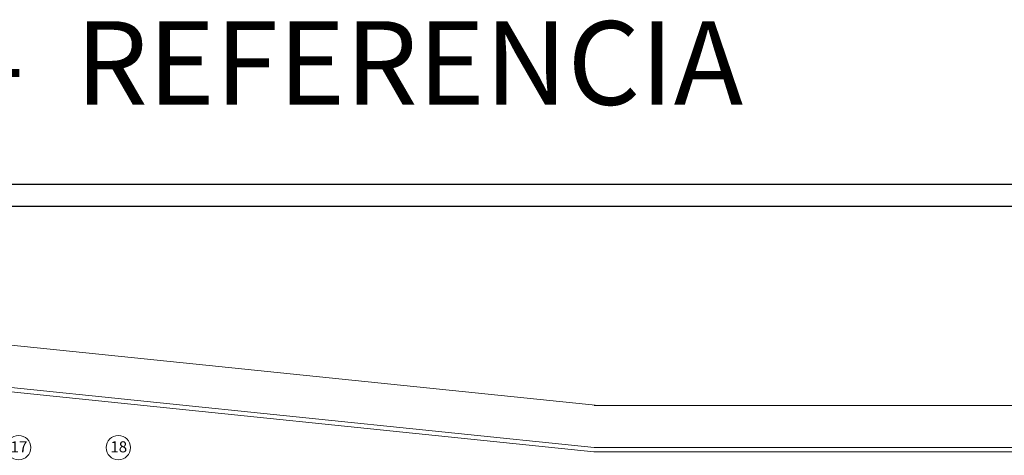
# Model space of a CAD drawing. Units: inches. Extents: x 508 to 1036, y 411 to 567.
# Drawn here: x 837 to 881, y 511 to 531 of the extents above; entities that cross this region are included whole.
import ezdxf

# ---------------------------------------------------------------- set-up
doc = ezdxf.new("R2010")
doc.units = ezdxf.units.IN
doc.header["$MEASUREMENT"] = 0
for name, color, linetype, lineweight in [('01', 4, 'Continuous', 0), ('03', 5, 'Continuous', 0), ('05', 1, 'Continuous', 0), ('COTAS', 2, 'Continuous', 0), ('TEXTO', 7, 'Continuous', 0)]:
    doc.layers.add(name, color=color, linetype=linetype, lineweight=lineweight)
doc.layers.add('10', color=10, linetype='Continuous')
doc.layers.add('PAVIMENTO', color=152, linetype='Continuous')
doc.styles.add('ARIAL', font='arial.ttf')

msp = doc.modelspace()

# ---------------------------------------------------------------- linework, layer by layer
at = {"layer": '01'}
for p, q in [((863.0772, 513.5655), (783.5318, 521.7604)), ((862.8825, 513.5755), (885.8145, 513.5755))]:
    msp.add_line(p, q, dxfattribs=at)
at = {"layer": '03'}
for p, q in [((862.8825, 511.6755), (783.3219, 519.872)), ((862.8722, 511.4755), (783.5219, 519.6503)), ((862.8825, 511.6755), (882.4667, 511.6755)), ((862.8722, 511.4755), (882.2722, 511.4755))]:
    msp.add_line(p, q, dxfattribs=at)
for centre in [(836.9219, 511.6688), (841.4219, 511.6688)]:
    msp.add_circle(centre, 0.55, dxfattribs=at)
at = {"layer": '05', "color": 1}
msp.add_line((905.4535, 522.5625), (772.2048, 522.5625), dxfattribs=at)
at = {"layer": '10'}
msp.add_line((772.2048, 522.5625), (905.4535, 522.5625), dxfattribs=at)
at = {"layer": 'PAVIMENTO', "color": 8}
msp.add_line((768.2678, 523.5468), (906.4378, 523.5468), dxfattribs=at)

# ---------------------------------------------------------------- texts
at = {"layer": 'COTAS', "insert": (774.368, 530.9043), "char_height": 3.772654, "attachment_point": 1}
msp.add_mtext_dynamic_manual_height_columns('PLANTA SEGUNDO NIVEL -  REFERENCIA', width=157.269659, gutter_width=1, heights=[0], dxfattribs=at)
at = {"layer": 'TEXTO', "style": 'ARIAL'}
for s, p in [('17', (836.5614, 511.4542)), ('18', (841.0614, 511.4542))]:
    msp.add_text(s, height=0.5, dxfattribs=at).set_placement(p)

doc.saveas('drawing.dxf')
